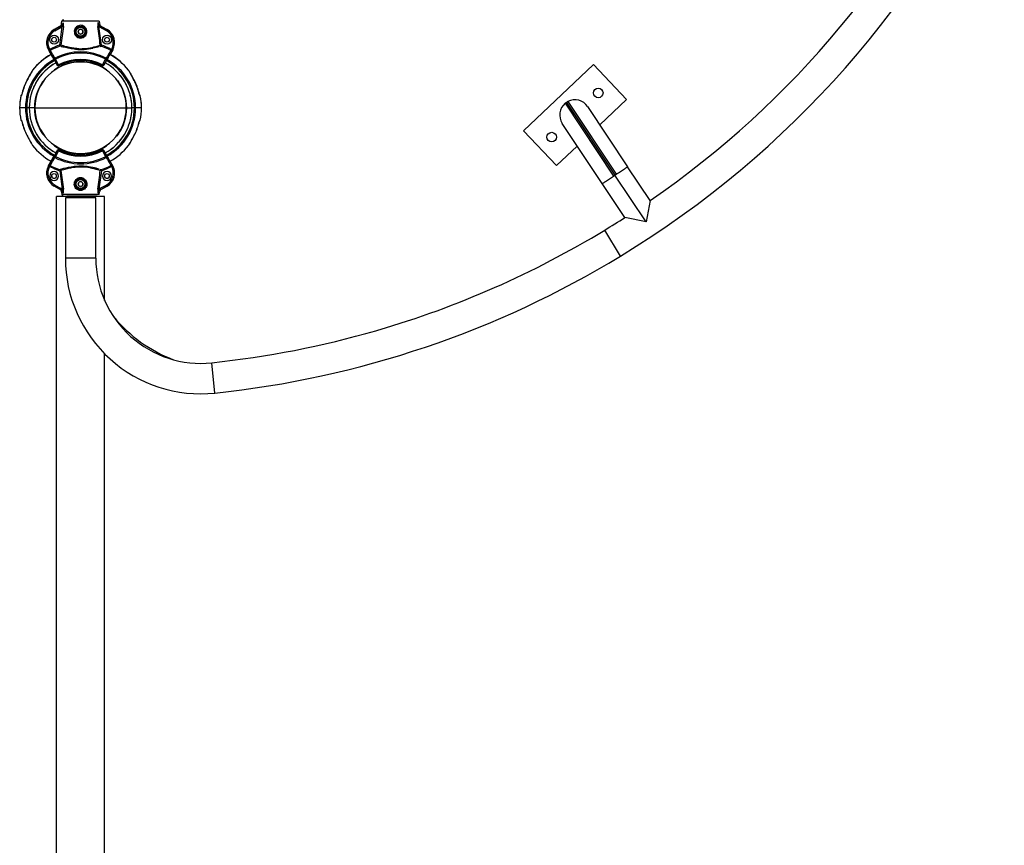
# Model space of a CAD drawing. Units: millimetres. Extents: x 117137 to 134040, y 5687 to 16945.
# Drawn here: x 122961 to 124190, y 9996 to 11025 of the extents above; entities that cross this region are included whole.
import ezdxf

# ---------------------------------------------------------------- set-up
doc = ezdxf.new("R2010")
doc.units = ezdxf.units.MM
doc.layers.add('DEFAULT', color=7, linetype='Continuous')
doc.layers.add('DiKom', color=7, linetype='Continuous')

# ---------------------------------------------------------------- blocks, each defined once
blk = doc.blocks.new('RPS-20002')
at = {"layer": 'DiKom', "color": 0}
for p, q in [((141415.2, 11016.6), (141408.3, 11012.8)), ((141416.6, 11017.2), (141408.4, 11012.7)), ((141415.4, 10993.6), (141418.5, 11016.7)), ((141416.6, 11017.2), (141417.3, 11015.9)), ((141418.5, 11016.7), (141417.3, 11015.9)), ((141417.3, 11015.9), (141418.5, 11016.7)), ((141417.7, 11020.4), (141418.1, 11023.4)), ((141464.5, 11023.4), (141418.1, 11023.4)), ((141419.8, 11016.5), (141418.5, 11016.7)), ((141419.7, 11021.4), (141419.6, 11021.3)), ((141439.4, 11017.5), (141439.5, 11017.5)), ((141439.7, 11017.5), (141439.5, 11017.5)), ((141439.7, 11017.5), (141440.1, 11017.6)), ((141442.9, 11017.5), (141443.3, 11017.5)), ((141462.8, 11016.5), (141464.1, 11016.7)), ((141464.1, 11016.7), (141465.3, 11015.9)), ((141467.3, 10993.6), (141464.1, 11016.7)), ((141465.3, 11015.9), (141464.1, 11016.7)), ((141464.5, 11023.4), (141464.9, 11020.4)), ((141466, 11017.2), (141465.3, 11015.9)), ((141466, 11017.2), (141474.2, 11012.7)), ((141467.4, 11016.6), (141474.3, 11012.8)), ((141408.3, 11012.8), (141408.4, 11012.7)), ((141408.4, 11012.7), (141409.1, 11011.4)), ((141409.1, 11011.4), (141417.3, 11015.9)), ((141448.8, 11010.2), (141448.3, 11010.2)), ((141473.5, 11011.4), (141465.3, 11015.9)), ((141474.2, 11012.7), (141473.5, 11011.4)), ((141474.3, 11012.8), (141474.2, 11012.7)), ((141415.4, 10993.6), (141416.7, 10993.4)), ((141415.8, 10992.2), (141415.4, 10993.6)), ((141438.1, 11003.4), (141437.9, 11002.9)), ((141444.7, 11002.9), (141444.6, 11003.4)), ((141467.3, 10993.6), (141465.9, 10993.4)), ((141465.9, 10991.9), (141466.8, 10992.2)), ((141466.8, 10992.2), (141467.3, 10993.6)), ((141401.3, 10987.8), (141401.1, 10987.7)), ((141401.1, 10987.7), (141404, 10982.6)), ((141401.3, 10987.8), (141402.6, 10988.5)), ((141401.3, 10987.8), (141402.6, 10985.4)), ((141402.7, 10988.2), (141403.5, 10986.9)), ((141404, 10982.6), (141404, 10982.6)), ((141417.2, 10991.8), (141418.2, 10991.5)), ((141481.5, 10987.7), (141478.6, 10982.6)), ((141479.9, 10988.2), (141479.2, 10986.9)), ((141481.4, 10987.8), (141480.1, 10988.5)), ((141481.4, 10987.8), (141480.1, 10985.4)), ((141481.4, 10987.8), (141481.5, 10987.7)), ((141408.5, 10975.5), (141408.7, 10975.2)), ((141408.7, 10975.2), (141409.9, 10975.9)), ((141408.7, 10975.2), (141412.4, 10968.5)), ((141408.7, 10975), (141410.7, 10971.4)), ((141409.3, 10977.2), (141410, 10975.9)), ((141410.7, 10971.4), (141409.8, 10970.9)), ((141410, 10975.9), (141409.9, 10975.9)), ((141413.9, 10968.8), (141410, 10975.9)), ((141410.7, 10971.4), (141410.6, 10971.3)), ((141410.6, 10971.3), (141412.3, 10968.3)), ((141412.4, 10968.5), (141412.3, 10968.3)), ((141412.4, 10968.5), (141412.4, 10968.4)), ((141412.4, 10968.4), (141412.5, 10968.4)), ((141413.3, 10968.6), (141413.5, 10968.7)), ((141413.8, 10968.8), (141413.9, 10968.8)), ((141413.9, 10968.8), (141414.1, 10968.5)), ((141413.9, 10968.8), (141413.9, 10968.8)), ((141414.1, 10968.5), (141414.3, 10968.1)), ((141414.3, 10967.9), (141414.2, 10967.9)), ((141414.3, 10968.1), (141414.4, 10967.9)), ((141414.3, 10967.9), (141414.3, 10967.9)), ((141414.3, 10967.7), (141414.4, 10967.9)), ((141414.4, 10967.9), (141414.3, 10967.9)), ((141414.3, 10967.9), (141414.3, 10967.9)), ((141414.3, 10967.9), (141414.3, 10967.9)), ((141414.3, 10967.9), (141414.3, 10967.9)), ((141414.4, 10967.9), (141414.4, 10967.9)), ((141414.4, 10967.9), (141414.4, 10967.9)), ((141468.3, 10967.9), (141468.4, 10968.1)), ((141468.3, 10967.7), (141468.3, 10967.9)), ((141468.3, 10967.9), (141468.3, 10967.9)), ((141468.3, 10967.9), (141468.3, 10967.9)), ((141468.3, 10967.9), (141468.3, 10967.9)), ((141468.3, 10967.9), (141468.3, 10967.9)), ((141468.3, 10967.9), (141468.4, 10967.9)), ((141468.4, 10968.1), (141468.5, 10968.5)), ((141468.4, 10967.9), (141468.4, 10967.9)), ((141468.4, 10967.9), (141468.4, 10967.9)), ((141468.5, 10968.5), (141468.7, 10968.8)), ((141468.7, 10968.8), (141472.6, 10975.9)), ((141468.8, 10968.8), (141468.7, 10968.8)), ((141468.7, 10968.8), (141468.7, 10968.8)), ((141469.4, 10968.6), (141469.1, 10968.7)), ((141470.2, 10968.4), (141470.1, 10968.4)), ((141470.2, 10968.5), (141470.2, 10968.4)), ((141470.3, 10968.5), (141474, 10975.2)), ((141472, 10971.3), (141470.3, 10968.3)), ((141470.3, 10968.5), (141470.3, 10968.3)), ((141473.9, 10975), (141472, 10971.4)), ((141472, 10971.4), (141472, 10971.3)), ((141472.8, 10970.9), (141472, 10971.4)), ((141472.6, 10975.9), (141473.3, 10977.2)), ((141474, 10975.2), (141472.6, 10975.9)), ((141474.1, 10975.5), (141474, 10975.2)), ((141993.8, 10886.7), (142080.9, 10969.3)), ((142080.9, 10969.3), (142122.2, 10925.8)), ((141380.3, 10960.4), (141380.4, 10960.5)), ((141380.3, 10960.2), (141380.4, 10960.3)), ((141407.5, 10961.3), (141408.9, 10962.7)), ((141408.9, 10962.7), (141409.1, 10962.4)), ((141473.5, 10962.4), (141473.7, 10962.7)), ((141473.7, 10962.7), (141475.2, 10961.2)), ((141481.7, 10964.9), (141481.6, 10964.9)), ((141482.2, 10964.4), (141481.9, 10964.7)), ((141482.9, 10963.8), (141482.1, 10964.5)), ((141502.1, 10960.7), (141501.2, 10962.1)), ((141502.1, 10960.5), (141501.3, 10961.9)), ((141502.2, 10960.5), (141502.3, 10960.4)), ((141502.2, 10960.3), (141502.3, 10960.2)), ((141393.9, 10947.6), (141395.4, 10949.2)), ((141394.1, 10947.4), (141393.9, 10947.6)), ((141487.2, 10949.3), (141488.8, 10947.6)), ((141509.2, 10947.7), (141509.2, 10947.7)), ((141509.2, 10947.5), (141509.2, 10947.5)), ((141367.7, 10931.2), (141367.9, 10932.1)), ((141367.7, 10931.2), (141367.8, 10931.3)), ((141379.4, 10931.2), (141379.3, 10931.1)), ((141379.5, 10931.9), (141379.4, 10931.2)), ((141379.5, 10931.7), (141379.4, 10931.4)), ((141503.2, 10931.4), (141503.1, 10931.9)), ((141503.4, 10930.8), (141503.3, 10931.2)), ((141514.7, 10932.1), (141514.7, 10932.1)), ((141514.7, 10932.1), (141514.9, 10931.2)), ((141514.7, 10931.9), (141514.7, 10931.9)), ((141514.7, 10931.9), (141515, 10930.9)), ((141515.7, 10930.6), (141515.8, 10930.6)), ((141378.5, 10927.2), (141378.3, 10926.2)), ((141505.1, 10919.9), (141505.1, 10921)), ((141515.3, 10930.4), (141515.8, 10930.4)), ((142045.9, 10920.9), (142106.2, 10830.3)), ((142047.5, 10922.1), (142107.9, 10831.4)), ((142049.2, 10923.1), (142109.5, 10832.5)), ((142122.2, 10925.8), (142088.9, 10894.2)), ((141372.6, 10915.2), (141365.3, 10915.2)), ((141374.1, 10915.2), (141372.6, 10915.2)), ((141377.3, 10915.2), (141374.1, 10915.2)), ((141377.4, 10918.1), (141377.3, 10916.8)), ((141383.8, 10915.2), (141377.3, 10915.2)), ((141377.4, 10911.1), (141377.5, 10910.7)), ((141377.5, 10910.5), (141377.6, 10909.5)), ((141377.6, 10909.6), (141377.6, 10908.9)), ((141384.3, 10915.4), (141441.3, 10915.4)), ((141441.3, 10915.4), (141498.3, 10915.4)), ((141498.8, 10915.2), (141498.3, 10915.2)), ((141498.8, 10915.2), (141505.3, 10915.2)), ((141505.2, 10912.1), (141505.2, 10912.4)), ((141505.3, 10914), (141505.3, 10915.2)), ((141508.5, 10915.2), (141505.3, 10915.2)), ((141505.3, 10914), (141505.3, 10915.1)), ((141510.1, 10915.2), (141508.5, 10915.2)), ((141517.3, 10915.2), (141510.1, 10915.2)), ((141517.3, 10915.2), (141517.3, 10915.2)), ((142073.8, 10916.8), (142123.7, 10841.9)), ((141367.4, 10900), (141366.9, 10900)), ((141367.9, 10898.5), (141367.6, 10899.6)), ((141368, 10898.5), (141368, 10898.5)), ((141379.2, 10899.7), (141379.4, 10899.2)), ((141379.3, 10899.4), (141379.4, 10898.9)), ((142092.1, 10820.8), (142042.2, 10895.7)), ((141373.4, 10882.9), (141373.4, 10882.9)), ((141394.2, 10883.3), (141393.9, 10883)), ((141394.2, 10883.1), (141393.9, 10882.8)), ((141396.6, 10880), (141393.9, 10882.8)), ((141394.6, 10882.7), (141394.2, 10883.1)), ((141488.8, 10882.8), (141486, 10880)), ((141488, 10882.7), (141488.4, 10883.1)), ((141488.4, 10883.1), (141489, 10884)), ((141488.4, 10883.3), (141488.5, 10883.2)), ((141488.4, 10883.1), (141488.8, 10882.8)), ((142035.1, 10843.2), (141993.8, 10886.7)), ((141380.4, 10870.1), (141380.3, 10870.2)), ((141380.5, 10869.9), (141381.4, 10868.5)), ((141408.9, 10867.8), (141405.9, 10870.7)), ((141476.7, 10870.7), (141473.7, 10867.8)), ((141502.3, 10870.2), (141502.2, 10870.1)), ((141409.2, 10868.1), (141408.7, 10868.7)), ((141408.7, 10855.3), (141412.4, 10861.9)), ((141408.7, 10855.5), (141410.7, 10859.1)), ((141409.2, 10868.1), (141408.9, 10867.8)), ((141409.2, 10868.3), (141409.1, 10868.2)), ((141409.2, 10868.1), (141410.1, 10867.5)), ((141409.8, 10859.5), (141410.7, 10859)), ((141413.9, 10861.6), (141410, 10854.5)), ((141410.6, 10859.2), (141412.3, 10862.2)), ((141410.7, 10859.1), (141410.6, 10859.2)), ((141412.4, 10861.9), (141412.3, 10862.2)), ((141412.4, 10862), (141412.4, 10862.1)), ((141412.4, 10862.1), (141412.5, 10862.1)), ((141413.3, 10861.8), (141413.5, 10861.8)), ((141413.8, 10861.7), (141413.9, 10861.6)), ((141413.9, 10861.6), (141414, 10861.8)), ((141413.9, 10861.6), (141413.9, 10861.6)), ((141414, 10861.8), (141414.1, 10862)), ((141414.1, 10862), (141414.3, 10862.3)), ((141414.3, 10862.6), (141414.2, 10862.6)), ((141414.3, 10862.8), (141414.4, 10862.5)), ((141414.3, 10862.6), (141414.3, 10862.6)), ((141414.4, 10862.5), (141414.3, 10862.6)), ((141414.3, 10862.6), (141414.3, 10862.6)), ((141414.3, 10862.6), (141414.3, 10862.6)), ((141414.3, 10862.6), (141414.3, 10862.6)), ((141414.3, 10862.6), (141414.3, 10862.6)), ((141414.3, 10862.3), (141414.4, 10862.5)), ((141414.4, 10862.5), (141414.4, 10862.5)), ((141414.4, 10862.5), (141414.4, 10862.5)), ((141468.3, 10862.8), (141468.3, 10862.5)), ((141468.4, 10862.6), (141468.3, 10862.6)), ((141468.3, 10862.5), (141468.3, 10862.6)), ((141468.3, 10862.6), (141468.3, 10862.6)), ((141468.3, 10862.6), (141468.4, 10862.6)), ((141468.4, 10862.6), (141468.3, 10862.6)), ((141468.3, 10862.5), (141468.4, 10862.3)), ((141468.3, 10862.5), (141468.3, 10862.5)), ((141468.3, 10862.5), (141468.3, 10862.5)), ((141468.4, 10862.6), (141468.4, 10862.6)), ((141468.4, 10862.6), (141468.4, 10862.6)), ((141468.4, 10862.3), (141468.5, 10862)), ((141468.5, 10862), (141468.6, 10861.8)), ((141468.6, 10861.8), (141468.7, 10861.6)), ((141468.8, 10861.7), (141468.7, 10861.6)), ((141468.7, 10861.6), (141472.6, 10854.5)), ((141468.7, 10861.6), (141468.7, 10861.6)), ((141469.4, 10861.8), (141469.1, 10861.8)), ((141470.2, 10862.1), (141470.1, 10862.1)), ((141470.2, 10862), (141470.2, 10862.1)), ((141470.3, 10861.9), (141470.3, 10862.2)), ((141472, 10859.2), (141470.3, 10862.2)), ((141470.3, 10861.9), (141474, 10855.3)), ((141472, 10859), (141472.8, 10859.5)), ((141472, 10859.1), (141472, 10859.2)), ((141473.9, 10855.5), (141472, 10859.1)), ((141473.4, 10868.1), (141474, 10868.7)), ((141473.5, 10868.2), (141473.4, 10868.3)), ((141473.7, 10867.8), (141473.4, 10868.1)), ((142060.9, 10867.7), (142035.1, 10843.2)), ((141401.1, 10842.9), (141404, 10848.1)), ((141401.1, 10842.8), (141404, 10847.9)), ((141401.3, 10842.7), (141402.5, 10844.9)), ((141402.5, 10845), (141402.6, 10845.1)), ((141404, 10848.1), (141404, 10848.1)), ((141404, 10847.9), (141404, 10847.9)), ((141408.5, 10855), (141408.7, 10855.3)), ((141408.7, 10855.3), (141410, 10854.5)), ((141409.3, 10853.3), (141410, 10854.5)), ((141474, 10855.3), (141472.6, 10854.5)), ((141472.6, 10854.5), (141473.3, 10853.3)), ((141474.1, 10855), (141474, 10855.3)), ((141481.5, 10842.9), (141478.6, 10848.1)), ((141481.5, 10842.8), (141478.6, 10847.9)), ((141481.4, 10842.7), (141480.1, 10845)), ((141401.2, 10842.9), (141401.1, 10842.9)), ((141401.3, 10842.7), (141401.1, 10842.8)), ((141401.3, 10842.7), (141402.6, 10842)), ((141402.7, 10842.3), (141403.5, 10843.5)), ((141415.8, 10838.3), (141415.4, 10836.9)), ((141415.4, 10836.9), (141416.7, 10837.1)), ((141415.4, 10836.9), (141418.5, 10813.8)), ((141416.7, 10837.1), (141416.7, 10837.2)), ((141417.2, 10838.7), (141418.2, 10839)), ((141467.3, 10836.9), (141464.1, 10813.8)), ((141465.9, 10838.5), (141466.8, 10838.3)), ((141465.9, 10837.1), (141466, 10837.2)), ((141467.3, 10836.9), (141465.9, 10837.1)), ((141466.8, 10838.3), (141467.3, 10836.9)), ((141479.9, 10842.3), (141479.2, 10843.5)), ((141481.4, 10842.7), (141480.1, 10842)), ((141481.4, 10842.9), (141481.5, 10842.9)), ((141481.4, 10842.7), (141481.5, 10842.8)), ((142107.9, 10831.4), (142109.5, 10832.5)), ((142151.8, 10799.7), (142123.7, 10841.9)), ((141433.8, 10820.8), (141433.8, 10820.5)), ((141433.8, 10820.4), (141433.8, 10819.9)), ((141434.1, 10822.4), (141434.1, 10822.3)), ((141436.2, 10825.8), (141436, 10825.6)), ((141436.3, 10825.9), (141436.1, 10825.6)), ((141438.1, 10827), (141437.9, 10827.5)), ((141444.6, 10827), (141444.3, 10827.1)), ((141444.7, 10827.5), (141444.6, 10827)), ((141448.8, 10820.3), (141448.3, 10820.3)), ((142120.2, 10778.6), (142092.1, 10820.8)), ((142106.2, 10830.3), (142107.9, 10831.4)), ((142146.6, 10773.2), (142107.9, 10831.4)), ((141408.3, 10817.7), (141408.4, 10817.8)), ((141415.2, 10813.9), (141408.3, 10817.7)), ((141408.4, 10817.8), (141409.1, 10819.1)), ((141416.6, 10813.3), (141408.4, 10817.8)), ((141409.1, 10819.1), (141417.3, 10814.6)), ((141416.6, 10813.3), (141417.3, 10814.6)), ((141418.5, 10813.8), (141417.3, 10814.6)), ((141417.3, 10814.6), (141418.5, 10813.8)), ((141417.7, 10810.1), (141418.1, 10807.1)), ((141419.8, 10813.9), (141418.5, 10813.8)), ((141419.6, 10809.7), (141419.6, 10810)), ((141419.7, 10809), (141419.6, 10809.2)), ((141419.7, 10809), (141419.7, 10809.1)), ((141433.8, 10819.7), (141433.8, 10819.5)), ((141462.8, 10813.9), (141464.1, 10813.8)), ((141463, 10809), (141463, 10809.1)), ((141464.1, 10813.8), (141465.3, 10814.6)), ((141465.3, 10814.6), (141464.1, 10813.8)), ((141464.5, 10807.1), (141464.9, 10810.1)), ((141473.5, 10819.1), (141465.3, 10814.6)), ((141466, 10813.3), (141465.3, 10814.6)), ((141466, 10813.3), (141474.2, 10817.8)), ((141467.4, 10813.9), (141474.3, 10817.7)), ((141474.2, 10817.8), (141473.5, 10819.1)), ((141474.3, 10817.7), (141474.2, 10817.8)), ((141425.3, 10804.8), (141411.3, 10804.8)), ((141411.3, 9499.7), (141411.3, 10804.8)), ((141464.5, 10807.1), (141418.1, 10807.1)), ((141420, 10805.3), (141462.6, 10805.3)), ((141420.6, 10805.3), (141424.3, 10805.3)), ((141460.3, 10803), (141422.3, 10803)), ((141422.3, 10803), (141422.3, 10727.8)), ((141458.3, 10805.3), (141424.3, 10805.3)), ((141425.3, 10805.3), (141425.3, 10803)), ((141457.3, 10805.3), (141457.3, 10803)), ((141471.3, 10804.8), (141457.3, 10804.8)), ((141458.3, 10805.3), (141460.9, 10805.3)), ((141461.9, 10805.3), (141458.3, 10805.3)), ((141460.3, 10727.8), (141460.3, 10803)), ((141471.3, 10675.3), (141471.3, 10804.8)), ((142151.8, 10799.7), (142146.6, 10773.2)), ((142146.6, 10773.2), (142120.2, 10778.6)), ((142114.9, 10730.4), (142095.1, 10762.9)), ((141422.4, 10727.8), (141422.3, 10727.8)), ((141460.3, 10727.8), (141422.4, 10727.8)), ((141471.3, 9499.7), (141471.3, 10608.8)), ((141608.9, 10559.8), (141605, 10597.5)), ((141608.9, 10559.7), (141608.9, 10559.8))]:
    blk.add_line(p, q, dxfattribs=at)
blk.add_lwpolyline([(141515, 10899.6, 0.015152), (141514.9, 10899.4), (141514.7, 10898.5)], format="xyb", dxfattribs=at)
for centre, radius in [((141441.3, 11010.2), 7), ((141408.3, 11000.2), 5.5), ((141441.3, 11010.2), 5.5), ((141441.3, 11010.2), 3), ((141474.3, 11000.2), 5.5), ((141408.3, 11000.2), 3), ((141474.3, 11000.2), 3), ((142087, 10933.9), 6), ((142029, 10878.8), 6), ((141408.3, 10830.3), 3), ((141474.3, 10830.3), 3), ((141441.3, 10820.3), 5.5), ((141441.3, 10820.3), 3)]:
    blk.add_circle(centre, radius, dxfattribs=at)
for centre, radius, start, end in [((141481.8, 11771.6), 1180.5, 304.5823, 335.8306), ((141481.8, 11771.6), 1218.5, 301.3023, 335.8306), ((141414, 11021.1), 4.7, 284.7888, 301.3317), ((141412.6, 11021.1), 5.22, 306.5247, 345.4831), ((141413.4, 11022.8), 6.41, 299.7496, 346.5519), ((141413.7, 11022.6), 6.12, 301.6383, 346.1394), ((141420.1, 11023.1), 2, 95.7691, 173), ((141406.3, 11022.5), 13.5, 334.5442, 343.4273), ((141407.8, 11022), 11.9, 333.6169, 336.4397), ((141408.8, 11021.7), 10.9, 343.6867, 358.5074), ((141404.3, 11018.5), 15.6, 352.6065, 10.7256), ((141441.3, 11010.2), 7.47, 10.7778, 72.0538), ((141478.3, 11018.5), 15.6, 169.3045, 187.4193), ((141473.9, 11021.7), 10.9, 181.4857, 196.3116), ((141469.1, 11030.3), 10.8, 234.9586, 246.8723), ((141469.2, 11022.8), 6.41, 191.9713, 240.2482), ((141469, 11022.6), 6.12, 193.8588, 238.3634), ((141476.3, 11022.5), 13.5, 196.5727, 205.4558), ((141474.8, 11022), 11.9, 203.5587, 206.3817), ((141470.1, 11021.1), 5.22, 194.5169, 233.4753), ((141468.6, 11021.1), 4.7, 238.6682, 255.2124), ((141417.3, 10996.7), 18.4, 119, 209), ((141417.3, 10996.7), 18.3, 119, 209), ((141417.3, 10996.7), 16.8, 118.9819, 209.0387), ((150963.2, 9721.8), 9630.8, 172.27413, 172.41294), ((141441.3, 11010.2), 6, 90, 0.0158), ((141441.5, 11010), 3.24, 99.0638, 171.275), ((141441.6, 11010.5), 3.27, 184.3822, 260.1615), ((141441.3, 11010.2), 6, 0.0158, 90), ((141441.3, 11010.2), 7.42, 269.7567, 350.9303), ((141441.1, 11010), 3.23, 8.688, 80.9603), ((141441, 11010.5), 3.27, 279.8214, 355.6379), ((131877.2, 9716.2), 9673.4, 7.58722, 7.72542), ((141465.4, 10996.7), 16.8, 330.9613, 61.0181), ((141465.4, 10996.7), 18.3, 331, 61), ((141465.4, 10996.7), 18.4, 331, 61), ((141441.3, 10915.2), 82.5, 108.3362, 117.8629), ((141441.3, 10915.2), 81.1, 108.3283, 117.785), ((141446.1, 11078.4), 89.9, 253.2646, 257.9065), ((141441.3, 11010.4), 8.21, 245.506, 294.4935), ((141441.3, 11010.5), 7.75, 245.181, 294.8189), ((141437.9, 11075.7), 86.9, 274.8282, 288.7922), ((141437.2, 11076.2), 87.6, 280.8148, 286.7121), ((141441.3, 10915.2), 81.1, 62.2152, 71.6718), ((141441.3, 10915.2), 82.5, 62.1371, 71.6638), ((141441.3, 10915.4), 76, 118.9565, 141.8383), ((141441.3, 10915.2), 76, 118.884, 141.8383), ((141404.3, 10986.7), 2.14, 135.5998, 217.5107), ((141403.6, 10987), 1.43, 125.9701, 183.7081), ((141405.6, 10987.1), 3.42, 182.4638, 208.8355), ((141417.4, 10996.6), 16.9, 208.5577, 209.7519), ((141210.1, 10863.5), 227.9, 29.4718, 32.3414), ((141442.8, 10916), 81.1, 118.954, 118.9889), ((141161.7, 10836.6), 284.7, 29.5893, 31.8765), ((141262.8, 10891.7), 168, 29.7234, 32.4782), ((141441.3, 10915.2), 69.8, 62.6938, 117.3062), ((141441.3, 10915.2), 68.3, 62.7049, 117.2951), ((141422.8, 10991.5), 1.51, 348.1102, 349.0366), ((141441.3, 11060.6), 72.6, 265.05, 282.2774), ((141441.3, 11044.4), 55.4, 267.9706, 274.0761), ((141441.3, 10915.2), 76, 80.5902, 80.596), ((141441.3, 10915.4), 76, 80.2099, 80.2203), ((141459.8, 10991.5), 1.51, 191.0354, 191.7446), ((141720.4, 10836.9), 284.1, 148.1162, 150.4082), ((141672.6, 10863.5), 227.9, 147.6586, 150.5282), ((141441.3, 10915.2), 76, 38.1617, 61.1161), ((141441.3, 10915.4), 76, 38.1617, 61.0386), ((141439.9, 10916), 81.1, 61.0116, 61.0465), ((141465.2, 10996.6), 16.9, 330.2481, 331.4423), ((141479, 10987), 1.43, 356.2919, 54.0299), ((141478.4, 10986.7), 2.14, 322.4893, 44.4002), ((141477.1, 10987.1), 3.42, 331.1645, 357.5362), ((141441.3, 10915.2), 68.7, 118.6476, 180), ((141441.3, 10915.2), 67.2, 118.6275, 180), ((141441.3, 10915.2), 64, 118.6093, 180), ((141441.3, 10915.4), 57, 0, 180), ((141441.5, 10914.9), 64.3, 122.4479, 129.3432), ((141441.5, 10914.9), 64.4, 120.9952, 122.3517), ((141409.8, 10975.9), 1.37, 111.1375, 196.9945), ((141441.5, 10915), 64.3, 119.554, 120.9537), ((141441.3, 10915), 57.6, 55.7572, 124.246), ((141413.7, 10969.2), 1.65, 213.9518, 292.305), ((141413.6, 10969), 1.5, 208.9551, 297.3018), ((141412.5, 10969.7), 1.17, 264.7612, 284.7201), ((141413.7, 10969.3), 1.5, 214.8275, 292.1777), ((141441.3, 10915.2), 60.2, 62.935, 117.065), ((141441.3, 10915.2), 59, 62.7431, 117.2569), ((141441.3, 10915.2), 59.2, 62.9273, 117.0696), ((141441.3, 10915.2), 59.2, 117.0696, 117.0726), ((141441.3, 10915.2), 57.5, 63.1671, 114.6907), ((141441.3, 10915.2), 57.5, 82.2735, 93.2418), ((141469, 10969.2), 1.65, 247.695, 326.0482), ((141469, 10969), 1.5, 242.7402, 331.0029), ((141468.9, 10969.3), 1.5, 247.8452, 325.1726), ((141470.1, 10969.8), 1.34, 254.1663, 274.4069), ((141441.3, 10915.2), 64, 0, 61.3907), ((141441.1, 10915), 64.3, 59.0463, 60.446), ((141472.8, 10975.9), 1.37, 343.005, 68.863), ((141441.3, 10915.2), 67.2, 0, 61.3727), ((141441.3, 10915.2), 68.7, 0, 61.3526), ((141441.1, 10914.9), 64.4, 57.6483, 59.0048), ((141441.1, 10914.9), 64.4, 54.8539, 57.5502), ((141441.1, 10914.9), 64.4, 54.8292, 54.8538), ((141441.2, 10915), 64.3, 50.6547, 54.832), ((141516, 10878.4), 158.5, 148.0942, 154.0787), ((141515.5, 10878.5), 157.9, 148.1408, 154.0874), ((141508.8, 10882.1), 150.4, 148.5485, 154.1572), ((141508.8, 10881.9), 150.4, 148.5485, 154.1572), ((141441.6, 10915), 64.4, 139.4889, 149.0079), ((141441.2, 10915.4), 63.8, 137.995, 139.2511), ((141441.5, 10915.3), 63.8, 47.9907, 49.2467), ((141441, 10915), 64.4, 30.9935, 39.338), ((141337, 10860.8), 193, 29.8904, 31.1641), ((141337, 10860.6), 193, 29.8904, 31.1641), ((141373.9, 10882.2), 150.3, 25.8421, 31.441), ((141373.9, 10882), 150.3, 25.8421, 31.441), ((141365.2, 10877.2), 160.3, 28.5454, 29.8417), ((141365.2, 10877), 160.3, 28.5454, 29.8417), ((141441.3, 10915.1), 75.3, 154.3848, 166.979), ((141441.3, 10915), 75.3, 154.3848, 166.979), ((141441.3, 10915.1), 75.2, 154.381, 166.9723), ((141441.3, 10915), 75.2, 154.381, 166.9723), ((141441.2, 10915.2), 63.9, 153.3506, 154.6588), ((141441.5, 10915.2), 57.7, 145.7053, 179.9407), ((141441.4, 10915.1), 64.1, 151.9041, 153.2503), ((141441.5, 10915.1), 64.2, 150.4557, 151.846), ((141441.6, 10915), 64.3, 149.0464, 150.445), ((141441.3, 10915.2), 57.5, 0.019, 34.345), ((141441, 10915), 64.3, 29.555, 30.9536), ((141441.1, 10915.1), 64.2, 28.154, 29.5443), ((141441.3, 10915.1), 64.1, 26.7497, 28.0959), ((141383.7, 10887.2), 139.3, 25.7114, 28.5505), ((141383.7, 10887), 139.3, 25.7114, 28.5505), ((141441.3, 10915.1), 75.2, 13.0223, 25.619), ((141441.3, 10915.1), 75.3, 13.0196, 25.6165), ((141441.4, 10915), 75.2, 13.0223, 25.619), ((141441.4, 10915), 75.3, 13.0196, 25.6165), ((141441.3, 10915.4), 76, 168.4631, 177.9011), ((141367.8, 10930.4), 1.01, 96.537, 167.9644), ((141367.8, 10930.2), 1.01, 96.537, 167.9644), ((141365.1, 10932.2), 2.88, 321.493, 353.9588), ((141368.3, 10930.2), 1, 135.0585, 168.7532), ((141363, 10932.9), 5.02, 335.6778, 348.1414), ((141360.5, 10933.8), 7.63, 340.2943, 347.1782), ((141441.5, 10915.2), 64.1, 161.7347, 164.5411), ((141441, 10915.3), 63.7, 154.7957, 156.0722), ((141441.1, 10915.2), 64.2, 14.4726, 18.2645), ((141440.9, 10915.1), 64.4, 8.4691, 14.0604), ((141522.1, 10933.8), 7.64, 192.832, 199.6677), ((141517.5, 10932.2), 2.88, 186.0434, 218.525), ((141514.8, 10930.4), 1, 11.6242, 83.8508), ((141514.8, 10930.2), 1, 11.6242, 83.7352), ((141514.3, 10930.2), 1, 11.2569, 45.5523), ((141441.3, 10915.4), 76, 4.2285, 11.5369), ((141441.3, 10915.2), 76, 168.4631, 180), ((141441.7, 10915.1), 64.4, 169.0108, 171.5315), ((141441.7, 10915.1), 64.4, 166.6264, 168.7351), ((141441.3, 10915.4), 57, 176.7898, 177.4449), ((141441.3, 10915.4), 57, 3.2104, 3.8496), ((141441.3, 10915.2), 76, 0, 11.5369), ((142058, 10906.3), 19, 129.6886, 213.6631), ((142058, 10906.3), 19, 123.663, 129.6886), ((142058, 10906.3), 19, 117.6374, 123.663), ((142058, 10906.3), 19, 33.663, 117.6374), ((141441.3, 10915.2), 76, 180, 191.5369), ((141441.3, 10915.2), 68.7, 180, 241.3369), ((141441.3, 10915.2), 67.2, 180, 241.3573), ((141441.3, 10915.2), 64, 180, 241.377), ((141441.3, 10915.2), 57.5, 180.019, 214.345), ((141441.3, 10915.4), 57, 180, 0), ((141441.5, 10915.3), 57.2, 184.1592, 214.1856), ((141441.3, 10915.2), 64, 298.625, 0), ((141441.3, 10915.2), 67.2, 298.6425, 0), ((141441.3, 10915.2), 68.7, 298.6629, 0), ((141441.1, 10915.3), 57.7, 325.7053, 359.9407), ((141441.1, 10915.3), 57.2, 326.8851, 357.9745), ((141441.3, 10915.2), 76, 348.4631, 0), ((141441.3, 10915.4), 76, 359.8651, 0), ((141367.8, 10900.2), 1, 191.6242, 263.8508), ((141368.3, 10900.2), 1, 191.2569, 225.5523), ((141365.1, 10898.2), 2.88, 6.0434, 38.525), ((141441.3, 10915.5), 75.3, 193.0196, 205.6165), ((141441.3, 10915.5), 75.2, 193.0223, 205.619), ((141441.7, 10915.3), 64.4, 188.4691, 194.0604), ((141441.5, 10915.2), 64.1, 195.4589, 198.2653), ((141441.2, 10915.2), 64.1, 341.7347, 344.5411), ((141440.9, 10915.3), 64.4, 346.5959, 348.7351), ((141441, 10915.3), 64.3, 349.3355, 351.5316), ((141441.4, 10915.5), 75.2, 334.381, 346.9723), ((141441.4, 10915.5), 75.3, 334.3848, 346.979), ((141517.5, 10898.2), 2.88, 141.493, 173.9588), ((141514.8, 10900.2), 1.01, 276.537, 347.9644), ((141514.3, 10900.2), 1, 315.7074, 348.7511), ((141499, 10943.4), 139.3, 205.7114, 208.5505), ((141508.7, 10948.5), 150.3, 205.8421, 211.441), ((141441.4, 10915.3), 64.1, 206.7497, 208.0959), ((141441.5, 10915.4), 64.2, 208.154, 209.5443), ((141441.6, 10915.4), 64.3, 209.555, 210.9536), ((141441.6, 10915.4), 64.4, 210.9935, 219.338), ((141441, 10915.4), 64.4, 319.4889, 329.0079), ((141441, 10915.4), 64.3, 329.0464, 330.445), ((141441.1, 10915.4), 64.2, 330.4557, 331.846), ((141441.3, 10915.3), 64.1, 331.9041, 333.2503), ((141441.4, 10915.2), 63.9, 333.3506, 334.6588), ((141441.6, 10915.1), 63.7, 334.7957, 336.0722), ((141366.7, 10952.2), 158.5, 328.0942, 334.0787), ((141373.8, 10948.5), 150.4, 328.5485, 334.1572), ((141517.4, 10953.4), 160.3, 208.5454, 209.8417), ((141545.7, 10969.8), 193, 209.8904, 211.1641), ((141441.4, 10915.1), 63.8, 317.995, 319.2511), ((141441.3, 10915.2), 76, 218.1617, 241.023), ((141441.2, 10915.1), 63.8, 227.9907, 229.2467), ((141441.5, 10915.5), 64.3, 229.483, 237.5535), ((141441.5, 10915.5), 64.4, 237.6483, 239.0048), ((141441.5, 10915.5), 64.3, 239.0463, 240.446), ((141441.3, 10915.4), 57.6, 235.7572, 304.246), ((141413.6, 10861.5), 1.5, 62.6982, 151.0449), ((141413.7, 10861.3), 1.65, 67.695, 144.0668), ((141413.7, 10861.2), 1.5, 67.8223, 145.1725), ((141412.5, 10860.8), 1.17, 75.2799, 95.2388), ((141441.3, 10915.3), 60.2, 242.935, 297.065), ((141190.4, 10974.7), 250.4, 333.2093, 333.2143), ((141441.3, 10915.3), 59, 242.7431, 297.2569), ((141441.3, 10915.2), 59.2, 242.9274, 242.9304), ((141441.3, 10915.3), 59.2, 242.9304, 297.0727), ((141441.3, 10915.4), 57.1, 242.2535, 243.0104), ((141441.3, 10915.2), 57.5, 243.1671, 294.6907), ((141441.3, 10915.4), 57.1, 244.0527, 244.3883), ((141441.3, 10915.4), 57.1, 247.2055, 294.5453), ((141441.3, 10915.3), 57.5, 262.2735, 273.2418), ((141441.3, 10915.3), 57.1, 273.6937, 291.3817), ((141469, 10861.5), 1.5, 28.9971, 117.2598), ((141469, 10861.3), 1.65, 36.2679, 112.305), ((141468.9, 10861.2), 1.5, 34.8274, 112.1548), ((141687.7, 10972.4), 245.4, 206.7913, 206.7956), ((141470.1, 10860.6), 1.34, 85.5931, 105.8337), ((141441.1, 10915.5), 64.3, 299.554, 300.9537), ((141441.1, 10915.5), 64.4, 300.9952, 302.3517), ((141441.1, 10915.5), 64.3, 302.4479, 309.3432), ((141441.3, 10915.2), 76, 298.8992, 321.8383), ((141404.3, 10843.8), 2.14, 142.3492, 224.4113), ((141405.5, 10843.4), 3.39, 152.0256, 177.6044), ((141210.1, 10967), 227.8, 327.6585, 330.528), ((141161.7, 10993.9), 284.7, 328.1235, 330.4107), ((141318.6, 10905.5), 103, 326.0984, 330.9736), ((141409.8, 10854.6), 1.37, 163.0055, 248.8625), ((141441.3, 10915.3), 69.8, 242.6938, 297.3062), ((141441.3, 10915.3), 68.3, 242.7049, 297.2951), ((141472.8, 10854.6), 1.37, 291.137, 16.995), ((141720.4, 10993.6), 284.1, 209.5918, 211.8838), ((141672.5, 10967), 227.8, 209.472, 212.3415), ((141479.9, 10849.6), 1.93, 206.456, 230.9532), ((141478.4, 10843.8), 2.14, 315.5872, 37.6705), ((141417.3, 10834), 18.4, 151, 178.3416), ((141417.3, 10833.8), 18.4, 151, 241), ((141417.3, 10833.8), 18.3, 151, 241), ((141417.3, 10833.8), 16.8, 150.9613, 241.0181), ((141403.6, 10843.4), 1.43, 176.3963, 234.0522), ((141417.4, 10833.9), 16.9, 150.2481, 151.4423), ((141441.3, 10915.2), 82.5, 242.1371, 251.6638), ((141408.3, 10830.3), 5.5, 0.0009, 0), ((141441.3, 10915.2), 81.1, 242.215, 251.6717), ((141442.8, 10914.5), 81.1, 241.0111, 241.046), ((150963.2, 12108.6), 9630.8, 187.58706, 187.72587), ((141446, 10752.2), 89.8, 102.0383, 106.7379), ((141422.8, 10839), 1.51, 10.9634, 11.8898), ((141441.4, 10771), 71.5, 77.8783, 96.2491), ((141441.3, 10786.1), 55.4, 85.9239, 92.0294), ((141437.9, 10754.8), 86.9, 71.2078, 85.1718), ((141437.2, 10754.2), 87.6, 73.2879, 79.1852), ((141441.3, 10915.2), 76, 279.4817, 279.4886), ((141459.8, 10839), 1.51, 168.2554, 168.9646), ((131877.2, 12114.3), 9673.4, 352.27458, 352.41278), ((141441.3, 10915.2), 81.1, 288.3282, 297.7848), ((141441.3, 10915.2), 82.5, 288.3362, 297.8629), ((141474.3, 10830.3), 5.5, 0.0009, 0), ((141465.4, 10833.8), 16.8, 298.9819, 29.0387), ((141465.4, 10833.8), 18.4, 299, 29), ((141439.9, 10914.5), 81.1, 298.9535, 298.9884), ((141465.2, 10833.9), 16.9, 28.5577, 29.7519), ((141465.5, 10833.8), 18.2, 4.9523, 29.0649), ((141465.4, 10834), 18.4, 3.9867, 29), ((141408.3, 10830.4), 3, 185.1552, 0), ((141441.3, 10820.2), 7.46, 1.4449, 176.412), ((141441.3, 10820.3), 7.45, 163.955, 164.0327), ((141441.3, 10820.3), 7, 0.0009, 0), ((141441.3, 10820.3), 6, 359.9851, 270), ((141441.3, 10820), 8.21, 65.5065, 114.494), ((141441.3, 10820), 7.75, 65.1811, 114.819), ((141441.6, 10820), 3.28, 100.1963, 175.6713), ((141441.3, 10820.3), 6, 270, 359.9842), ((141441, 10820), 3.27, 4.2965, 79.8192), ((141474.3, 10830.4), 3, 185.1552, 0), ((141414, 10809.3), 4.7, 58.6683, 75.2114), ((141412.6, 10809.4), 5.22, 14.5169, 53.4753), ((141413.4, 10807.7), 6.41, 13.847, 60.2508), ((141413.7, 10807.9), 6.12, 13.8606, 58.3617), ((141407.8, 10808.5), 11.9, 23.5603, 26.3831), ((141406.3, 10808), 13.5, 16.5727, 25.4558), ((141408.7, 10808.7), 10.9, 1.8724, 16.3058), ((141404.3, 10811.9), 15.6, 349.2744, 7.3935), ((141441.5, 10820.5), 3.24, 189.2731, 260.5788), ((141441.1, 10820.5), 3.24, 279.3982, 350.7507), ((141478.3, 10811.9), 15.6, 172.5807, 190.6955), ((141469.2, 10807.7), 6.41, 119.7516, 167.8256), ((141469, 10807.9), 6.12, 121.6366, 166.1412), ((141473.9, 10808.7), 10.9, 163.6884, 178.5143), ((141469.1, 10800.2), 10.8, 113.1277, 125.0414), ((141476.3, 10808), 13.5, 154.5442, 163.4273), ((141474.8, 10808.5), 11.9, 153.6183, 156.4413), ((141470.1, 10809.4), 5.22, 126.5247, 165.4831), ((141468.6, 10809.3), 4.7, 104.7876, 121.3318), ((141465.3, 10833.8), 18.3, 299.0132, 310.2572), ((141420.1, 10807.3), 2, 187, 264.2309), ((141481.8, 11771.6), 1180.5, 301.3023, 302.7378), ((141481.8, 11771.6), 1180.5, 286.2551, 301.3023), ((141591.3, 10727.8), 169, 180, 275.9897), ((141591.3, 10727.8), 169, 180, 275.9896), ((141591.3, 10727.8), 131, 180, 275.9896), ((141481.8, 11771.6), 1218.5, 275.9896, 301.3023), ((141621.3, 10769.5), 180, 219.416, 249.1418), ((141481.8, 11771.6), 1180.5, 275.9896, 286.1191), ((141481.8, 11771.6), 1180.5, 286.1191, 286.2551), ((141481.8, 11771.6), 1180.5, 286.2595, 286.2636)]:
    blk.add_arc(centre, radius, start, end, dxfattribs=at)
for points, knots in [([(141444.7, 11002.9), (141445.5, 11003.3), (141447, 11004.4), (141449, 11007.3), (141449.6, 11012.1), (141447.1, 11016.1), (141443.9, 11017.9), (141441.3, 11018.3), (141438.7, 11017.8), (141436.3, 11016.5), (141434.6, 11014.5), (141433.2, 11011.2), (141433.6, 11007.4), (141435.6, 11004.4), (141437.1, 11003.3), (141437.9, 11002.9)], [0, 0, 0, 0, 2.553538, 5.407124, 10.67251, 16.15026, 18.777109, 21.339773, 24.046942, 26.66003, 29.22743, 31.964394, 37.372223, 39.981338, 42.718827, 42.718827, 42.718827, 42.718827]), ([(141464.4, 10991.5), (141462.3, 10990.9), (141455.9, 10989.2), (141441.3, 10987.3), (141425.1, 10989.4), (141417.9, 10991.6), (141415.8, 10992.2)], [11.26999, 11.26999, 11.26999, 11.26999, 22.498113, 38.830931, 55.224963, 71.556287, 71.556287, 71.556287, 71.556287]), ([(141439.3, 10989), (141438.4, 10989), (141436.7, 10989.1), (141433.1, 10989.5), (141428.6, 10990.2), (141422.8, 10991.5), (141418.8, 10992.7), (141416.7, 10993.4)], [0, 0, 0, 0, 2.666445, 5.286134, 10.633849, 16.464138, 23.115112, 23.115112, 23.115112, 23.115112]), ([(141403.5, 10986.9), (141403.2, 10986.8), (141402.8, 10986.4), (141402.5, 10985.9), (141402.5, 10985.6), (141402.6, 10985.4)], [0, 0, 0, 0, 0.745995, 1.734282, 3.260784, 3.260784, 3.260784, 3.260784]), ([(141479.2, 10986.9), (141479.4, 10986.8), (141479.8, 10986.4), (141480.1, 10985.9), (141480.1, 10985.6), (141480, 10985.4)], [0, 0, 0, 0, 0.745995, 1.734282, 3.260784, 3.260784, 3.260784, 3.260784]), ([(141413.9, 10968.8), (141413.8, 10968.8), (141413.5, 10968.7), (141413.1, 10968.6), (141412.7, 10968.5), (141412.5, 10968.4), (141412.4, 10968.5), (141412.4, 10968.5)], [0, 0, 0, 0, 0.326134, 1.039203, 1.295593, 1.499894, 1.621937, 1.621937, 1.621937, 1.621937]), ([(141468.7, 10968.8), (141468.8, 10968.8), (141469.1, 10968.7), (141469.6, 10968.6), (141469.9, 10968.5), (141470.1, 10968.4), (141470.2, 10968.5), (141470.3, 10968.5)], [0, 0, 0, 0, 0.326178, 1.039229, 1.295609, 1.499902, 1.62194, 1.62194, 1.62194, 1.62194]), ([(141413.9, 10861.6), (141413.8, 10861.7), (141413.5, 10861.8), (141413.1, 10861.9), (141412.7, 10862), (141412.5, 10862), (141412.4, 10862), (141412.4, 10861.9)], [0, 0, 0, 0, 0.326134, 1.039203, 1.295593, 1.499894, 1.621937, 1.621937, 1.621937, 1.621937]), ([(141468.7, 10861.6), (141468.8, 10861.7), (141469.1, 10861.8), (141469.6, 10861.9), (141469.9, 10862), (141470.1, 10862), (141470.2, 10862), (141470.3, 10861.9)], [0, 0, 0, 0, 0.326178, 1.039229, 1.295609, 1.499902, 1.62194, 1.62194, 1.62194, 1.62194]), ([(141403.5, 10843.5), (141403.2, 10843.7), (141402.8, 10844), (141402.5, 10844.6), (141402.5, 10844.9), (141402.6, 10845.1)], [0, 0, 0, 0, 0.745995, 1.734282, 3.291785, 3.291785, 3.291785, 3.291785]), ([(141479.2, 10843.5), (141479.4, 10843.7), (141479.8, 10844), (141480.1, 10844.6), (141480.1, 10844.9), (141480, 10845.1)], [0, 0, 0, 0, 0.745995, 1.734282, 3.244403, 3.244403, 3.244403, 3.244403]), ([(141480, 10845.1), (141480.3, 10844.7), (141480.5, 10844), (141480.5, 10842.9), (141480.1, 10842.4), (141479.9, 10842.3)], [-3.284801, -3.284801, -3.284801, -3.284801, -1.734282, -0.745995, 0, 0, 0, 0]), ([(141464.4, 10839), (141462.3, 10839.5), (141455.9, 10841.3), (141441.3, 10843.2), (141425.1, 10841), (141417.9, 10838.9), (141415.8, 10838.3)], [11.26999, 11.26999, 11.26999, 11.26999, 22.498113, 38.830931, 55.224963, 71.556287, 71.556287, 71.556287, 71.556287]), ([(141439.3, 10841.5), (141438.4, 10841.5), (141436.7, 10841.4), (141433.1, 10841), (141428.6, 10840.3), (141422.8, 10838.9), (141418.8, 10837.7), (141416.7, 10837.1)], [0, 0, 0, 0, 2.666445, 5.286134, 10.633849, 16.464138, 23.115112, 23.115112, 23.115112, 23.115112]), ([(141444.7, 10827.5), (141445.5, 10827.1), (141447, 10826.1), (141449, 10823.1), (141449.6, 10818.4), (141447.1, 10814.4), (141443.9, 10812.6), (141441.3, 10812.2), (141438.7, 10812.6), (141436.3, 10813.9), (141434.6, 10815.9), (141433.2, 10819.3), (141433.6, 10823.1), (141435.6, 10826), (141437.1, 10827.1), (141437.9, 10827.5)], [0, 0, 0, 0, 2.553538, 5.407124, 10.67251, 16.15026, 18.777109, 21.339773, 24.046942, 26.66003, 29.22743, 31.964394, 37.372223, 39.981338, 42.718827, 42.718827, 42.718827, 42.718827])]:
    blk.add_open_spline(points, degree=3, knots=knots, dxfattribs=at)
for points, degree in [([(141403.5, 10986.9), (141402.5, 10986.3), (141402.5, 10985.7), (141402.6, 10985.4)], 3), ([(141479.2, 10986.9), (141480.1, 10986.3), (141480.1, 10985.7), (141480, 10985.4)], 3), ([(141366.9, 10930.6), (141366.8, 10930.6), (141366.9, 10930.6)], 2), ([(141366.9, 10930.4), (141366.8, 10930.4), (141367.4, 10930.4)], 2), ([(141515.8, 10900), (141515.8, 10900), (141515.3, 10900)], 2), ([(141403.5, 10843.5), (141402.5, 10844.2), (141402.5, 10844.7), (141402.6, 10845.1)], 3), ([(141479.2, 10843.5), (141480.1, 10844.2), (141480.1, 10844.8), (141480, 10845.1)], 3)]:
    blk.add_open_spline(points, degree=degree, dxfattribs=at)
for points, weights in [([(141473.9, 10975), (141478.4, 10982.7), (141478.6, 10982.6)], [1, 0.942451861124, 1]), ([(141373.4, 10947.7), (141373.4, 10947.7), (141373.4, 10947.7)], [0.886844890629, 0.930144923683, 1]), ([(141373.4, 10947.5), (141373.4, 10947.5), (141373.4, 10947.5)], [0.886844890631, 0.930144923686, 1]), ([(141368, 10932.1), (141367.9, 10932.1), (141368, 10932.1)], [0.888621420736, 0.931489628721, 1]), ([(141368, 10931.9), (141367.9, 10931.9), (141368, 10931.9)], [0.888621420738, 0.931489628722, 1]), ([(141514.7, 10898.5), (141514.7, 10898.5), (141514.7, 10898.5)], [0.888621420738, 0.931489628723, 1]), ([(141509.2, 10882.9), (141509.2, 10882.9), (141509.2, 10882.9)], [0.886844890626, 0.930144923681, 1]), ([(141473.9, 10855.5), (141478.4, 10847.8), (141478.6, 10847.9)], [1, 0.942451861124, 1]), ([(142109.5, 10832.5), (142123.8, 10842), (142123.7, 10841.9)], [1, 0.734030831959, 0.983376926997]), ([(142092.1, 10820.8), (142091.9, 10820.7), (142106.2, 10830.3)], [0.983376926997, 0.734030831959, 1])]:
    blk.add_rational_spline(points, weights, degree=2, dxfattribs=at)

msp = doc.modelspace()

# ---------------------------------------------------------------- block references
at = {"layer": 'DEFAULT'}
msp.add_blockref('RPS-20002', (-18404, 0), dxfattribs=at)

doc.saveas('drawing.dxf')
